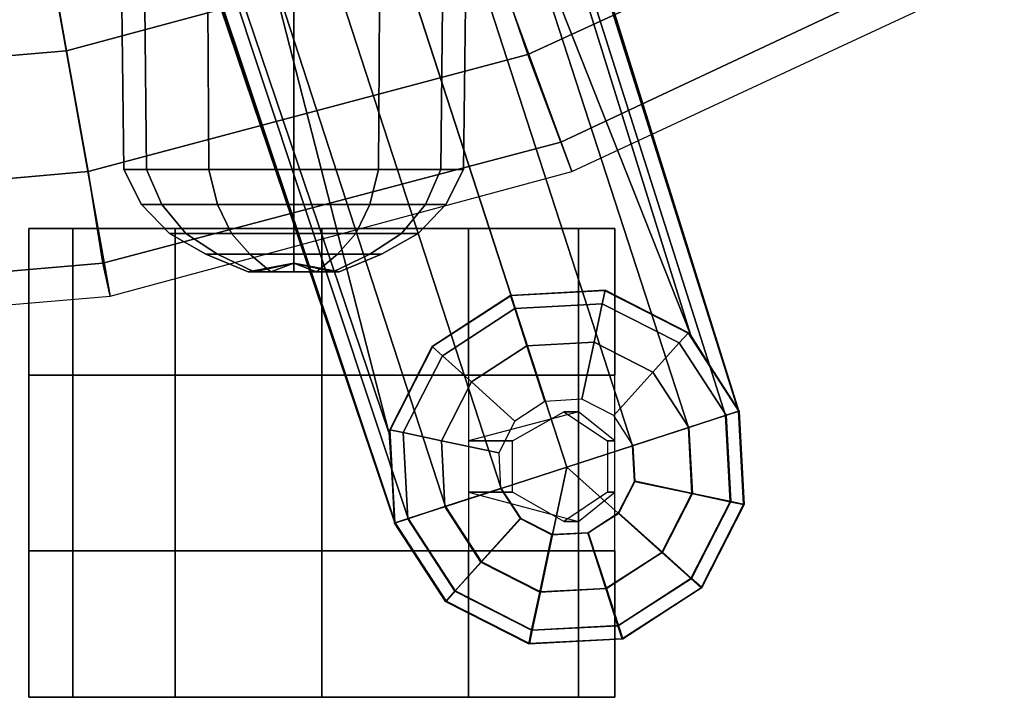
# Model space of a CAD drawing. Units: inches. Extents: x 433.3 to 459.7, y 419.7 to 446.2.
# Drawn here: x 447.7 to 451.9, y 419.7 to 422.6 of the extents above; entities that cross this region are included whole.
import ezdxf

# ---------------------------------------------------------------- set-up
doc = ezdxf.new("R2010")
doc.units = ezdxf.units.IN
doc.header["$LTSCALE"] = 12
doc.header["$MEASUREMENT"] = 0
for name, color, linetype in [('A-FURN', 7, 'Continuous'), ('A-FURN-3-SEAT-BASE', 2, 'Continuous'), ('A-FURN-3-SEAT-CASTER', 2, 'Continuous'), ('A-FURN-3-SEAT-FOOTREST', 2, 'Continuous'), ('A-FURN-3-SEAT-KNOBS', 2, 'Continuous'), ('A-FURN-P-SEAT-T', 140, 'Continuous')]:
    doc.layers.add(name, color=color, linetype=linetype)
doc.styles.add('ATG_Notes', font='archtitl.shx')

# ---------------------------------------------------------------- blocks, each defined once
blk = doc.blocks.new('3_AE711NNBG1')
at = {"layer": 'A-FURN-3-SEAT-BASE'}
for points in [[(4.6552, -12.025, 3.7072), (4.7109, -12.0069, 3.2621), (1.3256, -1.2857, 6.1758), (1.2578, -1.3286, 6.5058)], [(4.7122, -12.0065, 3.1249), (1.3542, -1.2802, 5.9399), (1.3256, -1.2857, 6.1758), (4.7109, -12.0069, 3.2621)], [(1.3542, -1.2802, 5.9399), (3.5651, -8.3522, 4.1357), (4.7122, -12.0065, 3.1249), (3.2377, -7.283, 4.243)], [(1.3211, -1.3139, 4.4115), (3.1647, -7.3723, 4.1218), (4.5057, -11.6793, 3.084), (0.5404, -1.6632, 5.8203)], [(4.4964, -12.0766, 4.1519), (4.6552, -12.025, 3.7072), (1.2578, -1.3286, 6.5058), (1.0492, -1.467, 6.9839)], [(4.2588, -12.1538, 4.4374), (4.4964, -12.0766, 4.1519), (1.0492, -1.467, 6.9839), (0.8392, -1.6149, 7.2063)], [(3.9786, -12.2449, 4.5365), (4.2588, -12.1538, 4.4374), (0.8392, -1.6149, 7.2063), (0.5975, -1.839, 7.2665)], [(3.2197, -12.0972, 3.084), (1.773, -7.8245, 4.1218), (-0.2965, -1.8395, 4.4115), (0.5404, -1.6632, 5.8203)], [(0.5404, -1.6632, 5.8203), (3.7407, -11.5125, 3.2621), (3.4064, -11.7296, 3.2621), (3.2197, -12.0972, 3.084)], [(0.5404, -1.6632, 5.8203), (4.5057, -11.6793, 3.084), (4.1387, -11.4917, 3.2621), (3.7407, -11.5125, 3.2621)], [(-0.2367, -1.8142, 6.5058), (3.302, -12.4647, 3.7072), (3.4608, -12.4131, 4.1519), (0.0135, -1.8035, 6.9839)], [(0.0135, -1.8035, 6.9839), (3.4608, -12.4131, 4.1519), (3.6983, -12.3359, 4.4374), (0.2703, -1.7997, 7.2063)], [(0.2703, -1.7997, 7.2063), (3.6983, -12.3359, 4.4374), (3.9786, -12.2449, 4.5365), (0.5975, -1.839, 7.2665)], [(-0.3167, -1.8193, 6.1758), (-0.3431, -1.8317, 5.9399), (3.245, -12.4832, 3.1249), (3.2463, -12.4828, 3.2621)], [(3.245, -12.4832, 3.1249), (2.025, -8.8526, 4.1357), (-0.3431, -1.8317, 5.9399), (1.6615, -7.7951, 4.243)], [(-0.3167, -1.8193, 6.1758), (3.2463, -12.4828, 3.2621), (3.302, -12.4647, 3.7072), (-0.2367, -1.8142, 6.5058)], [(4.5057, -11.6793, 3.084), (3.1647, -7.3723, 4.1218), (3.2377, -7.283, 4.243), (4.7122, -12.0065, 3.1249)], [(1.6615, -7.7951, 4.243), (1.773, -7.8245, 4.1218), (3.2197, -12.0972, 3.084), (3.245, -12.4832, 3.1249)], [(3.6406, -9.9844, 9.9375), (3.8125, -10.4844, 10.0781), (5.5781, -9.6719, 10.0781), (5.3125, -9.2031, 9.9375)], [(1.75, -9.9375, 10.0781), (1.8438, -10.4688, 9.9375), (3.6406, -9.9844, 9.9375), (3.4531, -9.4844, 10.0781)], [(3.8125, -10.4844, 10.0781), (3.9531, -10.8594, 10.4688), (5.7812, -10, 10.4688), (5.5781, -9.6719, 10.0781)], [(1.5927, -10.292, 29.2112), (1.5048, -10.3955, 29.1242), (1.608, -9.9752, 28.6326), (1.6917, -9.8925, 28.7407)], [(0, -10.0938, 10.0781), (0, -10.625, 9.9375), (1.8438, -10.4688, 9.9375), (1.75, -9.9375, 10.0781)], [(1.8438, -10.4688, 9.9375), (1.9375, -10.9844, 10.0781), (3.8125, -10.4844, 10.0781), (3.6406, -9.9844, 9.9375)], [(3.9531, -10.8594, 10.4688), (4, -10.9844, 11), (5.8438, -10.125, 11), (5.7812, -10, 10.4688)], [(0, -10.625, 9.9375), (0, -11.1562, 10.0781), (1.9375, -10.9844, 10.0781), (1.8438, -10.4688, 9.9375)], [(1.9375, -10.9844, 10.0781), (2, -11.375, 10.4688), (3.9531, -10.8594, 10.4688), (3.8125, -10.4844, 10.0781)], [(2, -11.375, 10.4688), (2.0312, -11.5156, 11), (4, -10.9844, 11), (3.9531, -10.8594, 10.4688)], [(0, -11.1562, 10.0781), (0, -11.5469, 10.4688), (2, -11.375, 10.4688), (1.9375, -10.9844, 10.0781)], [(0, -11.5469, 10.4688), (0, -11.6875, 11), (2.0312, -11.5156, 11), (2, -11.375, 10.4688)], [(3.7562, -11.5691, 2.9022), (3.7381, -11.5134, 2.9878), (4.1413, -11.4908, 2.9878), (4.1291, -11.5482, 2.9022)], [(4.1387, -11.4917, 3.2621), (4.1413, -11.4908, 2.9878), (3.7381, -11.5134, 2.9878), (3.7407, -11.5125, 3.2621)], [(4.1291, -11.5482, 2.9022), (4.1413, -11.4908, 2.9878), (4.4964, -11.6718, 2.9878), (4.4572, -11.7153, 2.9022)], [(4.4938, -11.6726, 3.2621), (4.4964, -11.6718, 2.9878), (4.1413, -11.4908, 2.9878), (4.1387, -11.4917, 3.2621)], [(3.7381, -11.5134, 2.9878), (3.4038, -11.7305, 2.9878), (3.4064, -11.7296, 3.2621), (3.7407, -11.5125, 3.2621)], [(3.7562, -11.5691, 2.9022), (3.4473, -11.7697, 2.9022), (3.4038, -11.7305, 2.9878), (3.7381, -11.5134, 2.9878)], [(3.8078, -11.7279, 2.8087), (3.5714, -11.8814, 2.8087), (3.4473, -11.7697, 2.9022), (3.7562, -11.5691, 2.9022)], [(3.8078, -11.7279, 2.8087), (3.7562, -11.5691, 2.9022), (4.1291, -11.5482, 2.9022), (4.0944, -11.7114, 2.8087)], [(4.0944, -11.7114, 2.8087), (4.1291, -11.5482, 2.9022), (4.4572, -11.7153, 2.9022), (4.3455, -11.8394, 2.8087)], [(4.4572, -11.7153, 2.9022), (4.4964, -11.6718, 2.9878), (4.7135, -12.0061, 2.9878), (4.6578, -12.0242, 2.9022)], [(4.7109, -12.0069, 3.2621), (4.7135, -12.0061, 2.9878), (4.4964, -11.6718, 2.9878), (4.4938, -11.6726, 3.2621)], [(3.8849, -11.9654, 2.8052), (3.8078, -11.7279, 2.8087), (4.0944, -11.7114, 2.8087), (4.0424, -11.9558, 2.8052)], [(4.0424, -11.9558, 2.8052), (4.0944, -11.7114, 2.8087), (4.3455, -11.8394, 2.8087), (4.1784, -12.025, 2.8052)], [(3.4038, -11.7305, 2.9878), (3.2228, -12.0856, 2.9878), (3.2254, -12.0848, 3.2621), (3.4064, -11.7296, 3.2621)], [(3.4473, -11.7697, 2.9022), (3.2802, -12.0978, 2.9022), (3.2228, -12.0856, 2.9878), (3.4038, -11.7305, 2.9878)], [(3.8849, -11.9654, 2.8052), (3.757, -12.0485, 2.8052), (3.5714, -11.8814, 2.8087), (3.8078, -11.7279, 2.8087)], [(4.3455, -11.8394, 2.8087), (4.4572, -11.7153, 2.9022), (4.6578, -12.0242, 2.9022), (4.499, -12.0758, 2.8087)], [(3.5714, -11.8814, 2.8087), (3.4434, -12.1325, 2.8087), (3.2802, -12.0978, 2.9022), (3.4473, -11.7697, 2.9022)], [(4.1784, -12.025, 2.8052), (4.3455, -11.8394, 2.8087), (4.499, -12.0758, 2.8087), (4.2614, -12.153, 2.8052)], [(3.757, -12.0485, 2.8052), (3.6878, -12.1844, 2.8052), (3.4434, -12.1325, 2.8087), (3.5714, -11.8814, 2.8087)], [(4.7318, -12.4049, 3.2621), (4.7109, -12.0069, 3.2621), (4.6552, -12.025, 3.7072), (4.6744, -12.3928, 3.7072)], [(4.677, -12.3919, 2.9022), (4.6578, -12.0242, 2.9022), (4.7135, -12.0061, 2.9878), (4.7344, -12.4041, 2.9878)], [(4.7318, -12.4049, 3.2621), (4.7344, -12.4041, 2.9878), (4.7135, -12.0061, 2.9878), (4.7109, -12.0069, 3.2621)], [(4.6744, -12.3928, 3.7072), (4.6552, -12.025, 3.7072), (4.4964, -12.0766, 4.1519), (4.5112, -12.3581, 4.1519)], [(4.5138, -12.3572, 2.8087), (4.499, -12.0758, 2.8087), (4.6578, -12.0242, 2.9022), (4.677, -12.3919, 2.9022)], [(3.2228, -12.0856, 2.9878), (3.2437, -12.4836, 2.9878), (3.2463, -12.4828, 3.2621), (3.2254, -12.0848, 3.2621)], [(3.2802, -12.0978, 2.9022), (3.2994, -12.4655, 2.9022), (3.2437, -12.4836, 2.9878), (3.2228, -12.0856, 2.9878)], [(4.5112, -12.3581, 4.1519), (4.4964, -12.0766, 4.1519), (4.2588, -12.1538, 4.4374), (4.2668, -12.3061, 4.4374)], [(4.2694, -12.3053, 2.8052), (4.2614, -12.153, 2.8052), (4.499, -12.0758, 2.8087), (4.5138, -12.3572, 2.8087)], [(3.4434, -12.1325, 2.8087), (3.4582, -12.4139, 2.8087), (3.2994, -12.4655, 2.9022), (3.2802, -12.0978, 2.9022)], [(3.6878, -12.1844, 2.8052), (3.6958, -12.3368, 2.8052), (3.4582, -12.4139, 2.8087), (3.4434, -12.1325, 2.8087)], [(4.2668, -12.3061, 4.4374), (4.2588, -12.1538, 4.4374), (3.9786, -12.2449, 4.5365), (4.1976, -12.442, 4.4374)], [(3.9786, -12.2449, 4.5365), (3.6983, -12.3359, 4.4374), (3.7814, -12.4638, 4.4374), (3.9173, -12.5331, 4.4374)], [(3.9786, -12.2449, 4.5365), (3.9173, -12.5331, 4.4374), (4.0697, -12.5251, 4.4374), (4.1976, -12.442, 4.4374)], [(3.7788, -12.4647, 2.8052), (3.6117, -12.6503, 2.8087), (3.4582, -12.4139, 2.8087), (3.6958, -12.3368, 2.8052)], [(3.6983, -12.3359, 4.4374), (3.4608, -12.4131, 4.1519), (3.6143, -12.6495, 4.1519), (3.7814, -12.4638, 4.4374)], [(4.3832, -12.6092, 4.1519), (4.5112, -12.3581, 4.1519), (4.2668, -12.3061, 4.4374), (4.1976, -12.442, 4.4374)], [(4.2002, -12.4412, 2.8052), (4.2694, -12.3053, 2.8052), (4.5138, -12.3572, 2.8087), (4.3858, -12.6083, 2.8087)], [(4.5073, -12.7209, 3.7072), (4.6744, -12.3928, 3.7072), (4.5112, -12.3581, 4.1519), (4.3832, -12.6092, 4.1519)], [(4.3858, -12.6083, 2.8087), (4.5138, -12.3572, 2.8087), (4.677, -12.3919, 2.9022), (4.5098, -12.72, 2.9022)], [(3.6117, -12.6503, 2.8087), (3.5, -12.7744, 2.9022), (3.2994, -12.4655, 2.9022), (3.4582, -12.4139, 2.8087)], [(3.4608, -12.4131, 4.1519), (3.302, -12.4647, 3.7072), (3.5026, -12.7735, 3.7072), (3.6143, -12.6495, 4.1519)], [(4.5508, -12.7601, 3.2621), (4.7318, -12.4049, 3.2621), (4.6744, -12.3928, 3.7072), (4.5073, -12.7209, 3.7072)], [(4.5098, -12.72, 2.9022), (4.677, -12.3919, 2.9022), (4.7344, -12.4041, 2.9878), (4.5534, -12.7592, 2.9878)], [(4.5508, -12.7601, 3.2621), (4.5534, -12.7592, 2.9878), (4.7344, -12.4041, 2.9878), (4.7318, -12.4049, 3.2621)], [(3.5, -12.7744, 2.9022), (3.4608, -12.8179, 2.9878), (3.2437, -12.4836, 2.9878), (3.2994, -12.4655, 2.9022)], [(3.302, -12.4647, 3.7072), (3.2463, -12.4828, 3.2621), (3.4634, -12.8171, 3.2621), (3.5026, -12.7735, 3.7072)], [(3.9147, -12.5339, 2.8052), (3.8628, -12.7783, 2.8087), (3.6117, -12.6503, 2.8087), (3.7788, -12.4647, 2.8052)], [(3.7814, -12.4638, 4.4374), (3.6143, -12.6495, 4.1519), (3.8654, -12.7774, 4.1519), (3.9173, -12.5331, 4.4374)], [(4.0671, -12.5259, 2.8052), (4.2002, -12.4412, 2.8052), (4.3858, -12.6083, 2.8087), (4.1443, -12.7635, 2.8087)], [(4.1468, -12.7627, 4.1519), (4.3832, -12.6092, 4.1519), (4.1976, -12.442, 4.4374), (4.0697, -12.5251, 4.4374)], [(3.2437, -12.4836, 2.9878), (3.4608, -12.8179, 2.9878), (3.4634, -12.8171, 3.2621), (3.2463, -12.4828, 3.2621)], [(4.0671, -12.5259, 2.8052), (4.1443, -12.7635, 2.8087), (3.8628, -12.7783, 2.8087), (3.9147, -12.5339, 2.8052)], [(3.9173, -12.5331, 4.4374), (3.8654, -12.7774, 4.1519), (4.1468, -12.7627, 4.1519), (4.0697, -12.5251, 4.4374)], [(4.1443, -12.7635, 2.8087), (4.3858, -12.6083, 2.8087), (4.5098, -12.72, 2.9022), (4.1958, -12.9223, 2.9022)], [(4.1984, -12.9214, 3.7072), (4.5073, -12.7209, 3.7072), (4.3832, -12.6092, 4.1519), (4.1468, -12.7627, 4.1519)], [(3.8628, -12.7783, 2.8087), (3.8281, -12.9415, 2.9022), (3.5, -12.7744, 2.9022), (3.6117, -12.6503, 2.8087)], [(3.6143, -12.6495, 4.1519), (3.5026, -12.7735, 3.7072), (3.8307, -12.9407, 3.7072), (3.8654, -12.7774, 4.1519)], [(4.1958, -12.9223, 2.9022), (4.5098, -12.72, 2.9022), (4.5534, -12.7592, 2.9878), (4.2139, -12.978, 2.9878)], [(4.2165, -12.9772, 3.2621), (4.5508, -12.7601, 3.2621), (4.5073, -12.7209, 3.7072), (4.1984, -12.9214, 3.7072)], [(4.1443, -12.7635, 2.8087), (4.1958, -12.9223, 2.9022), (3.8281, -12.9415, 2.9022), (3.8628, -12.7783, 2.8087)], [(3.8654, -12.7774, 4.1519), (3.8307, -12.9407, 3.7072), (4.1984, -12.9214, 3.7072), (4.1468, -12.7627, 4.1519)], [(4.2165, -12.9772, 3.2621), (4.2139, -12.978, 2.9878), (4.5534, -12.7592, 2.9878), (4.5508, -12.7601, 3.2621)], [(3.8281, -12.9415, 2.9022), (3.8159, -12.9989, 2.9878), (3.4608, -12.8179, 2.9878), (3.5, -12.7744, 2.9022)], [(3.5026, -12.7735, 3.7072), (3.4634, -12.8171, 3.2621), (3.8185, -12.998, 3.2621), (3.8307, -12.9407, 3.7072)], [(3.4608, -12.8179, 2.9878), (3.8159, -12.9989, 2.9878), (3.8185, -12.998, 3.2621), (3.4634, -12.8171, 3.2621)], [(4.1958, -12.9223, 2.9022), (4.2139, -12.978, 2.9878), (3.8159, -12.9989, 2.9878), (3.8281, -12.9415, 2.9022)], [(3.8307, -12.9407, 3.7072), (3.8185, -12.998, 3.2621), (4.2165, -12.9772, 3.2621), (4.1984, -12.9214, 3.7072)], [(3.8159, -12.9989, 2.9878), (4.2139, -12.978, 2.9878), (4.2165, -12.9772, 3.2621), (3.8185, -12.998, 3.2621)]]:
    blk.add_3dface(points, dxfattribs=at)
at = {"layer": 'A-FURN-3-SEAT-CASTER'}
for points in [[(1.6835, -11.2273, 1.3125), (1.6835, -11.8523, 1.3125), (1.871, -11.8523, 0.6875), (1.871, -11.2273, 0.6875)], [(1.871, -11.2273, 1.9375), (1.871, -11.8523, 1.9375), (1.6835, -11.8523, 1.3125), (1.6835, -11.2273, 1.3125)], [(2.3085, -11.2273, 2.4062), (2.3085, -11.8523, 2.4062), (1.871, -11.8523, 1.9375), (1.871, -11.2273, 1.9375)], [(1.871, -11.2273, 0.6875), (1.871, -11.8523, 0.6875), (2.3085, -11.8523, 0.2188), (2.3085, -11.2273, 0.2188)], [(2.3085, -11.2273, 0.2188), (2.3085, -11.8523, 0.2188), (2.9335, -11.8523, 0.0625), (2.9335, -11.2273, 0.0625)], [(2.9335, -11.2273, 2.5625), (2.9335, -11.8523, 2.5625), (2.3085, -11.8523, 2.4062), (2.3085, -11.2273, 2.4062)], [(2.9335, -11.2273, 0.0625), (2.9335, -11.8523, 0.0625), (3.5585, -11.8523, 0.2188), (3.5585, -11.2273, 0.2188)], [(3.5585, -11.2273, 2.4062), (3.5585, -11.8523, 2.4062), (2.9335, -11.8523, 2.5625), (2.9335, -11.2273, 2.5625)], [(3.5585, -11.2273, 2.4062), (3.5585, -11.8523, 2.4062), (4.0272, -11.8523, 1.9375), (4.0272, -11.2273, 1.9375)], [(3.5585, -11.2273, 0.2188), (3.5585, -11.8523, 0.2188), (4.0272, -11.8523, 0.6875), (4.0272, -11.2273, 0.6875)], [(4.1835, -11.2273, 1.3125), (4.1835, -11.8523, 1.3125), (4.0272, -11.8523, 0.6875), (4.0272, -11.2273, 0.6875)], [(4.0272, -11.2273, 1.9375), (4.0272, -11.8523, 1.9375), (4.1835, -11.8523, 1.3125), (4.1835, -11.2273, 1.3125)], [(1.871, -11.8523, 1.9375), (1.871, -12.6023, 1.9375), (1.6835, -12.6023, 1.3125), (1.6835, -11.8523, 1.3125)], [(1.6835, -11.8523, 1.3125), (1.6835, -12.6023, 1.3125), (4.1835, -12.6023, 1.3125), (4.1835, -11.8523, 1.3125)], [(2.3085, -11.8523, 2.4062), (2.3085, -12.6023, 2.4062), (1.871, -12.6023, 1.9375), (1.871, -11.8523, 1.9375)], [(2.9335, -11.8523, 2.5625), (2.9335, -12.6023, 2.5625), (2.3085, -12.6023, 2.4062), (2.3085, -11.8523, 2.4062)], [(3.5585, -11.8523, 2.4062), (3.5585, -12.6023, 2.4062), (2.9335, -12.6023, 2.5625), (2.9335, -11.8523, 2.5625)], [(3.5585, -11.8523, 2.4062), (3.5585, -12.6023, 2.4062), (4.0272, -12.6023, 1.9375), (4.0272, -11.8523, 1.9375)], [(4.0272, -11.8523, 1.9375), (4.0272, -12.6023, 1.9375), (4.1835, -12.6023, 1.3125), (4.1835, -11.8523, 1.3125)], [(3.5585, -12.1336, 2.4062), (3.746, -12.1336, 2.8438), (3.9647, -12.0086, 2.8438), (4.0272, -12.0086, 1.9375)], [(4.0272, -12.0086, 1.9375), (3.9647, -12.0086, 2.8438), (4.1522, -12.1336, 2.8438), (4.1835, -12.1336, 1.3125)], [(3.5585, -12.3523, 2.4062), (3.746, -12.3523, 2.8438), (3.746, -12.1336, 2.8438), (3.5585, -12.1336, 2.4062)], [(4.1835, -12.1336, 1.3125), (4.1522, -12.1336, 2.8438), (4.1522, -12.3523, 2.8438), (4.1835, -12.3523, 1.3125)], [(4.0272, -12.4773, 1.9375), (3.9647, -12.4773, 2.8438), (3.746, -12.3523, 2.8438), (3.5585, -12.3523, 2.4062)], [(4.1835, -12.3523, 1.3125), (4.1522, -12.3523, 2.8438), (3.9647, -12.4773, 2.8438), (4.0272, -12.4773, 1.9375)], [(1.871, -12.6023, 0.6875), (1.871, -13.2273, 0.6875), (1.6835, -13.2273, 1.3125), (1.6835, -12.6023, 1.3125)], [(1.6835, -12.6023, 1.3125), (1.6835, -13.2273, 1.3125), (1.871, -13.2273, 1.9375), (1.871, -12.6023, 1.9375)], [(1.871, -12.6023, 1.9375), (1.871, -13.2273, 1.9375), (2.3085, -13.2273, 2.4062), (2.3085, -12.6023, 2.4062)], [(2.3085, -12.6023, 0.2188), (2.3085, -13.2273, 0.2188), (1.871, -13.2273, 0.6875), (1.871, -12.6023, 0.6875)], [(2.9335, -12.6023, 0.0625), (2.9335, -13.2273, 0.0625), (2.3085, -13.2273, 0.2188), (2.3085, -12.6023, 0.2188)], [(2.3085, -12.6023, 2.4062), (2.3085, -13.2273, 2.4062), (2.9335, -13.2273, 2.5625), (2.9335, -12.6023, 2.5625)], [(3.5585, -12.6023, 0.2188), (3.5585, -13.2273, 0.2188), (2.9335, -13.2273, 0.0625), (2.9335, -12.6023, 0.0625)], [(2.9335, -12.6023, 2.5625), (2.9335, -13.2273, 2.5625), (3.5585, -13.2273, 2.4062), (3.5585, -12.6023, 2.4062)], [(3.5585, -12.6023, 2.4062), (3.5585, -13.2273, 2.4062), (4.0272, -13.2273, 1.9375), (4.0272, -12.6023, 1.9375)], [(4.0272, -12.6023, 0.6875), (4.0272, -13.2273, 0.6875), (3.5585, -13.2273, 0.2188), (3.5585, -12.6023, 0.2188)], [(4.1835, -12.6023, 1.3125), (4.1835, -13.2273, 1.3125), (4.0272, -13.2273, 0.6875), (4.0272, -12.6023, 0.6875)], [(4.0272, -12.6023, 1.9375), (4.0272, -13.2273, 1.9375), (4.1835, -13.2273, 1.3125), (4.1835, -12.6023, 1.3125)]]:
    blk.add_3dface(points, dxfattribs=at)
for points, invisible_edges in [([(2.9335, -11.2273, 0.0625), (1.6835, -11.2273, 1.3125), (1.871, -11.2273, 0.6875), (2.3085, -11.2273, 0.2188)], 1), ([(3.5585, -11.2273, 0.2188), (1.871, -11.2273, 1.9375), (1.6835, -11.2273, 1.3125), (2.9335, -11.2273, 0.0625)], 5), ([(4.0272, -11.2273, 0.6875), (2.3085, -11.2273, 2.4062), (1.871, -11.2273, 1.9375), (3.5585, -11.2273, 0.2188)], 5), ([(4.1835, -11.2273, 1.3125), (2.9335, -11.2273, 2.5625), (2.3085, -11.2273, 2.4062), (4.0272, -11.2273, 0.6875)], 5), ([(4.1835, -11.2273, 1.3125), (2.9335, -11.2273, 2.5625), (3.5585, -11.2273, 2.4062), (4.0272, -11.2273, 1.9375)], 1), ([(1.6835, -11.8523, 1.3125), (2.9335, -11.8523, 0.0625), (2.3085, -11.8523, 0.2188), (1.871, -11.8523, 0.6875)], 1), ([(1.871, -11.8523, 1.9375), (3.5585, -11.8523, 0.2188), (2.9335, -11.8523, 0.0625), (1.6835, -11.8523, 1.3125)], 5), ([(1.871, -11.8523, 1.9375), (3.5585, -11.8523, 0.2188), (4.0272, -11.8523, 0.6875), (2.3085, -11.8523, 2.4062)], 5), ([(2.3085, -11.8523, 2.4062), (4.0272, -11.8523, 0.6875), (4.1835, -11.8523, 1.3125), (2.9335, -11.8523, 2.5625)], 5), ([(3.5585, -11.8523, 2.4062), (4.0272, -11.8523, 1.9375), (4.1835, -11.8523, 1.3125), (2.9335, -11.8523, 2.5625)], 4), ([(2.3085, -12.6023, 0.2188), (1.871, -12.6023, 0.6875), (1.6835, -12.6023, 1.3125), (2.9335, -12.6023, 0.0625)], 4), ([(2.9335, -12.6023, 0.0625), (1.6835, -12.6023, 1.3125), (1.871, -12.6023, 1.9375), (3.5585, -12.6023, 0.2188)], 5), ([(3.5585, -12.6023, 0.2188), (1.871, -12.6023, 1.9375), (2.3085, -12.6023, 2.4062), (4.0272, -12.6023, 0.6875)], 5), ([(4.0272, -12.6023, 0.6875), (2.3085, -12.6023, 2.4062), (2.9335, -12.6023, 2.5625), (4.1835, -12.6023, 1.3125)], 5), ([(4.1835, -12.6023, 1.3125), (2.9335, -12.6023, 2.5625), (3.5585, -12.6023, 2.4062), (4.0272, -12.6023, 1.9375)], 1), ([(1.871, -13.2273, 0.6875), (2.3085, -13.2273, 0.2188), (2.9335, -13.2273, 0.0625), (1.6835, -13.2273, 1.3125)], 4), ([(1.6835, -13.2273, 1.3125), (2.9335, -13.2273, 0.0625), (3.5585, -13.2273, 0.2188), (1.871, -13.2273, 1.9375)], 5), ([(1.871, -13.2273, 1.9375), (3.5585, -13.2273, 0.2188), (4.0272, -13.2273, 0.6875), (2.3085, -13.2273, 2.4062)], 5), ([(2.3085, -13.2273, 2.4062), (4.0272, -13.2273, 0.6875), (4.1835, -13.2273, 1.3125), (2.9335, -13.2273, 2.5625)], 5), ([(2.9335, -13.2273, 2.5625), (4.1835, -13.2273, 1.3125), (4.0272, -13.2273, 1.9375), (3.5585, -13.2273, 2.4062)], 1)]:
    blk.add_3dface(points, dxfattribs=dict(at, invisible_edges=invisible_edges))
at = {"layer": 'A-FURN-3-SEAT-FOOTREST'}
for points in [[(3.2656, -8.9844, 11), (4, -10.9844, 11), (5.8438, -10.125, 11), (4.7812, -8.2812, 11)], [(1.6562, -9.4219, 11), (2.0312, -11.5156, 11), (4, -10.9844, 11), (3.2656, -8.9844, 11)], [(0, -9.5625, 11), (0, -11.6875, 11), (2.0312, -11.5156, 11), (1.6562, -9.4219, 11)]]:
    blk.add_3dface(points, dxfattribs=at)
at = {"layer": 'A-FURN-3-SEAT-KNOBS'}
for points in [[(2.1859, -10.9754, 25.154), (2.1638, -8.875, 25.1668), (2.0633, -8.875, 24.7918), (2.0889, -10.9754, 24.7918)], [(2.0889, -10.9754, 24.7918), (2.0633, -8.875, 24.7918), (2.1638, -8.875, 24.4168), (2.1859, -10.9754, 24.4295)], [(2.1859, -10.9754, 24.4295), (2.1638, -8.875, 24.4168), (2.4383, -8.875, 24.1423), (2.4511, -10.9754, 24.1644)], [(2.4511, -10.9754, 25.4192), (2.4383, -8.875, 25.4413), (2.1638, -8.875, 25.1668), (2.1859, -10.9754, 25.154)], [(2.4511, -10.9754, 24.1644), (2.4383, -8.875, 24.1423), (2.8133, -8.875, 24.0418), (2.8133, -10.9754, 24.0673)], [(2.8133, -10.9754, 25.5162), (2.8133, -8.875, 25.5418), (2.4383, -8.875, 25.4413), (2.4511, -10.9754, 25.4192)], [(2.8133, -10.9754, 24.0673), (2.8133, -8.875, 24.0418), (3.1883, -8.875, 24.1423), (3.1755, -10.9754, 24.1644)], [(3.1755, -10.9754, 25.4192), (3.1883, -8.875, 25.4413), (2.8133, -8.875, 25.5418), (2.8133, -10.9754, 25.5162)], [(3.1755, -10.9754, 24.1644), (3.1883, -8.875, 24.1423), (3.4628, -8.875, 24.4168), (3.4407, -10.9754, 24.4295)], [(3.4407, -10.9754, 25.154), (3.4628, -8.875, 25.1668), (3.1883, -8.875, 25.4413), (3.1755, -10.9754, 25.4192)], [(3.5378, -10.9754, 24.7918), (3.5633, -8.875, 24.7918), (3.4628, -8.875, 25.1668), (3.4407, -10.9754, 25.154)], [(3.4407, -10.9754, 24.4295), (3.4628, -8.875, 24.4168), (3.5633, -8.875, 24.7918), (3.5378, -10.9754, 24.7918)], [(2.2508, -11.125, 25.1165), (2.1859, -10.9754, 25.154), (2.0889, -10.9754, 24.7918), (2.1638, -11.125, 24.7918)], [(2.1638, -11.125, 24.7918), (2.0889, -10.9754, 24.7918), (2.1859, -10.9754, 24.4295), (2.2508, -11.125, 24.467)], [(2.4885, -11.125, 25.3543), (2.4511, -10.9754, 25.4192), (2.1859, -10.9754, 25.154), (2.2508, -11.125, 25.1165)], [(2.2508, -11.125, 24.467), (2.1859, -10.9754, 24.4295), (2.4511, -10.9754, 24.1644), (2.4885, -11.125, 24.2293)], [(2.4885, -11.125, 24.2293), (2.4511, -10.9754, 24.1644), (2.8133, -10.9754, 24.0673), (2.8133, -11.125, 24.1423)], [(2.8133, -11.125, 25.4413), (2.8133, -10.9754, 25.5162), (2.4511, -10.9754, 25.4192), (2.4885, -11.125, 25.3543)], [(2.8133, -11.125, 24.1423), (2.8133, -10.9754, 24.0673), (3.1755, -10.9754, 24.1644), (3.1381, -11.125, 24.2293)], [(3.1381, -11.125, 25.3543), (3.1755, -10.9754, 25.4192), (2.8133, -10.9754, 25.5162), (2.8133, -11.125, 25.4413)], [(3.3758, -11.125, 25.1165), (3.4407, -10.9754, 25.154), (3.1755, -10.9754, 25.4192), (3.1381, -11.125, 25.3543)], [(3.1381, -11.125, 24.2293), (3.1755, -10.9754, 24.1644), (3.4407, -10.9754, 24.4295), (3.3758, -11.125, 24.467)], [(3.4628, -11.125, 24.7918), (3.5378, -10.9754, 24.7918), (3.4407, -10.9754, 25.154), (3.3758, -11.125, 25.1165)], [(3.3758, -11.125, 24.467), (3.4407, -10.9754, 24.4295), (3.5378, -10.9754, 24.7918), (3.4628, -11.125, 24.7918)], [(2.283, -11.2491, 24.7918), (2.1638, -11.125, 24.7918), (2.2508, -11.125, 24.467), (2.354, -11.2491, 24.5266)], [(2.354, -11.2491, 25.0569), (2.2508, -11.125, 25.1165), (2.1638, -11.125, 24.7918), (2.283, -11.2491, 24.7918)], [(2.5481, -11.2491, 25.251), (2.4885, -11.125, 25.3543), (2.2508, -11.125, 25.1165), (2.354, -11.2491, 25.0569)], [(2.354, -11.2491, 24.5266), (2.2508, -11.125, 24.467), (2.4885, -11.125, 24.2293), (2.5481, -11.2491, 24.3325)], [(2.5481, -11.2491, 24.3325), (2.4885, -11.125, 24.2293), (2.8133, -11.125, 24.1423), (2.8133, -11.2491, 24.2614)], [(2.8133, -11.2491, 25.3221), (2.8133, -11.125, 25.4413), (2.4885, -11.125, 25.3543), (2.5481, -11.2491, 25.251)], [(2.8133, -11.2491, 24.2614), (2.8133, -11.125, 24.1423), (3.1381, -11.125, 24.2293), (3.0785, -11.2491, 24.3325)], [(3.0785, -11.2491, 25.251), (3.1381, -11.125, 25.3543), (2.8133, -11.125, 25.4413), (2.8133, -11.2491, 25.3221)], [(3.2726, -11.2491, 25.0569), (3.3758, -11.125, 25.1165), (3.1381, -11.125, 25.3543), (3.0785, -11.2491, 25.251)], [(3.0785, -11.2491, 24.3325), (3.1381, -11.125, 24.2293), (3.3758, -11.125, 24.467), (3.2726, -11.2491, 24.5266)], [(3.2726, -11.2491, 24.5266), (3.3758, -11.125, 24.467), (3.4628, -11.125, 24.7918), (3.3436, -11.2491, 24.7918)], [(3.3436, -11.2491, 24.7918), (3.4628, -11.125, 24.7918), (3.3758, -11.125, 25.1165), (3.2726, -11.2491, 25.0569)], [(2.4383, -11.337, 24.7918), (2.283, -11.2491, 24.7918), (2.354, -11.2491, 24.5266), (2.4885, -11.337, 24.6043)], [(2.4885, -11.337, 24.9793), (2.354, -11.2491, 25.0569), (2.283, -11.2491, 24.7918), (2.4383, -11.337, 24.7918)], [(2.6258, -11.337, 25.1165), (2.5481, -11.2491, 25.251), (2.354, -11.2491, 25.0569), (2.4885, -11.337, 24.9793)], [(2.4885, -11.337, 24.6043), (2.354, -11.2491, 24.5266), (2.5481, -11.2491, 24.3325), (2.6258, -11.337, 24.467)], [(2.8133, -11.337, 25.1668), (2.8133, -11.2491, 25.3221), (2.5481, -11.2491, 25.251), (2.6258, -11.337, 25.1165)], [(2.6258, -11.337, 24.467), (2.5481, -11.2491, 24.3325), (2.8133, -11.2491, 24.2614), (2.8133, -11.337, 24.4168)], [(3.0008, -11.337, 25.1165), (3.0785, -11.2491, 25.251), (2.8133, -11.2491, 25.3221), (2.8133, -11.337, 25.1668)], [(2.8133, -11.337, 24.4168), (2.8133, -11.2491, 24.2614), (3.0785, -11.2491, 24.3325), (3.0008, -11.337, 24.467)], [(3.1381, -11.337, 24.9793), (3.2726, -11.2491, 25.0569), (3.0785, -11.2491, 25.251), (3.0008, -11.337, 25.1165)], [(3.0008, -11.337, 24.467), (3.0785, -11.2491, 24.3325), (3.2726, -11.2491, 24.5266), (3.1381, -11.337, 24.6043)], [(3.1381, -11.337, 24.6043), (3.2726, -11.2491, 24.5266), (3.3436, -11.2491, 24.7918), (3.1883, -11.337, 24.7918)], [(3.1883, -11.337, 24.7918), (3.3436, -11.2491, 24.7918), (3.2726, -11.2491, 25.0569), (3.1381, -11.337, 24.9793)], [(2.6192, -11.4119, 24.7918), (2.4383, -11.337, 24.7918), (2.4885, -11.337, 24.6043), (2.6452, -11.4119, 24.6947)], [(2.6452, -11.4119, 24.8888), (2.4885, -11.337, 24.9793), (2.4383, -11.337, 24.7918), (2.6192, -11.4119, 24.7918)], [(2.6452, -11.4119, 24.6947), (2.4885, -11.337, 24.6043), (2.6258, -11.337, 24.467), (2.7162, -11.4119, 24.6237)], [(2.7162, -11.4119, 24.9599), (2.6258, -11.337, 25.1165), (2.4885, -11.337, 24.9793), (2.6452, -11.4119, 24.8888)], [(2.8133, -11.4119, 24.9859), (2.8133, -11.337, 25.1668), (2.6258, -11.337, 25.1165), (2.7162, -11.4119, 24.9599)], [(2.7162, -11.4119, 24.6237), (2.6258, -11.337, 24.467), (2.8133, -11.337, 24.4168), (2.8133, -11.4119, 24.5977)], [(2.9104, -11.4119, 24.9599), (3.0008, -11.337, 25.1165), (2.8133, -11.337, 25.1668), (2.8133, -11.4119, 24.9859)], [(2.8133, -11.4119, 24.5977), (2.8133, -11.337, 24.4168), (3.0008, -11.337, 24.467), (2.9104, -11.4119, 24.6237)], [(2.9104, -11.4119, 24.6237), (3.0008, -11.337, 24.467), (3.1381, -11.337, 24.6043), (2.9814, -11.4119, 24.6947)], [(2.9814, -11.4119, 24.8888), (3.1381, -11.337, 24.9793), (3.0008, -11.337, 25.1165), (2.9104, -11.4119, 24.9599)], [(2.9814, -11.4119, 24.6947), (3.1381, -11.337, 24.6043), (3.1883, -11.337, 24.7918), (3.0074, -11.4119, 24.7918)], [(3.0074, -11.4119, 24.7918), (3.1883, -11.337, 24.7918), (3.1381, -11.337, 24.9793), (2.9814, -11.4119, 24.8888)]]:
    blk.add_3dface(points, dxfattribs=at)
at = {"layer": 'A-FURN-3-SEAT-KNOBS', "invisible_edges": 4}
for points in [[(2.6452, -11.4119, 24.8888), (2.6192, -11.4119, 24.7918), (2.8133, -11.375, 24.7918)], [(2.6192, -11.4119, 24.7918), (2.6452, -11.4119, 24.6947), (2.8133, -11.375, 24.7918)], [(2.6452, -11.4119, 24.6947), (2.7162, -11.4119, 24.6237), (2.8133, -11.375, 24.7918)], [(2.7162, -11.4119, 24.9599), (2.6452, -11.4119, 24.8888), (2.8133, -11.375, 24.7918)], [(2.7162, -11.4119, 24.6237), (2.8133, -11.4119, 24.5977), (2.8133, -11.375, 24.7918)], [(2.8133, -11.4119, 24.9859), (2.7162, -11.4119, 24.9599), (2.8133, -11.375, 24.7918)], [(2.9104, -11.4119, 24.6237), (2.9814, -11.4119, 24.6947), (2.8133, -11.375, 24.7918)], [(2.8133, -11.4119, 24.5977), (2.9104, -11.4119, 24.6237), (2.8133, -11.375, 24.7918)], [(2.9104, -11.4119, 24.9599), (2.8133, -11.4119, 24.9859), (2.8133, -11.375, 24.7918)], [(2.9814, -11.4119, 24.8888), (2.9104, -11.4119, 24.9599), (2.8133, -11.375, 24.7918)], [(3.0074, -11.4119, 24.7918), (2.9814, -11.4119, 24.8888), (2.8133, -11.375, 24.7918)], [(2.9814, -11.4119, 24.6947), (3.0074, -11.4119, 24.7918), (2.8133, -11.375, 24.7918)]]:
    blk.add_3dface(points, dxfattribs=at)
at = {"layer": 'A-FURN-P-SEAT-T', "style": 'ATG_Notes', "flags": 1}
for tag in ['CAPPN', 'CAPMG', 'CAPMC', 'CAPQT', 'CAPDH', 'CAPGC']:
    blk.add_attdef(tag, (0, 0), '', height=0.001, dxfattribs=at)

msp = doc.modelspace()

# ---------------------------------------------------------------- block references
at = {"layer": 'A-FURN'}
msp.add_blockref('3_AE711NNBG1', (446.0238, 432.8882), dxfattribs=at)

doc.saveas('drawing.dxf')
